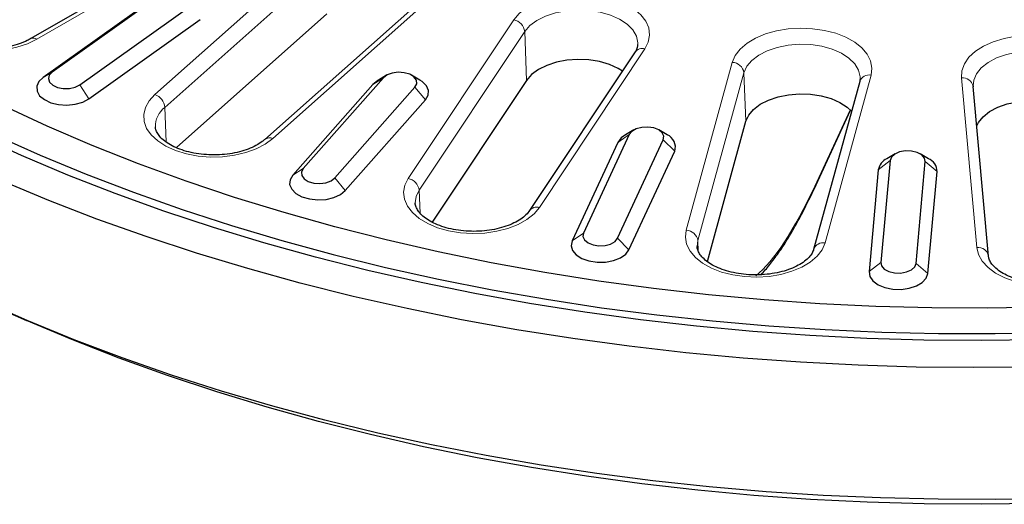
# Model space of a CAD drawing. Units: millimetres. Extents: x 0 to 420, y 0 to 297.
# Drawn here: x 272 to 314, y 127 to 147 of the extents above; entities that cross this region are included whole.
import ezdxf

# ---------------------------------------------------------------- set-up
doc = ezdxf.new("R2010")
doc.units = ezdxf.units.MM

msp = doc.modelspace()

# ---------------------------------------------------------------- linework, layer by layer
at = {"color": 7, "linetype": 'Continuous', "lineweight": 25}
for p, q in [((281.7851, 151.6207), (272.9296, 146.5086)), ((278.5682, 148.4577), (273.8395, 145.0866)), ((289.7056, 148.2842), (282.8848, 142.2209)), ((278.1789, 148.2306), (273.4502, 144.8595)), ((275.0074, 144.5406), (279.7362, 147.9117)), ((279.1204, 141.8704), (285.5195, 147.5588)), ((275.3967, 143.9496), (280.1255, 147.3207)), ((298.6295, 145.9423), (294.1414, 139.1928)), ((288.0625, 144.9517), (287.7082, 144.7471)), ((289.4796, 144.7471), (289.1253, 144.9517)), ((287.4781, 144.5642), (284.0667, 140.6992)), ((287.9244, 144.842), (284.5131, 140.977)), ((294.0163, 144.7344), (290.003, 138.6989)), ((308.1834, 144.6828), (306.2243, 137.5421)), ((313.0061, 144.5031), (313.0088, 144.4634)), ((285.8521, 140.5831), (289.2634, 144.4481)), ((313.6631, 137.2595), (313.0077, 144.4793)), ((286.2984, 140.0428), (289.7098, 143.9078)), ((306.2418, 140.1095), (307.7981, 143.4626)), ((301.7066, 137.0213), (303.3446, 142.9917)), ((298.3783, 142.4283), (296.4335, 138.2383)), ((298.5727, 142.6227), (298.2185, 142.4181)), ((299.9898, 142.4181), (299.6356, 142.6227)), ((297.8945, 142.0941), (295.9497, 137.9041)), ((297.8852, 138.0137), (299.83, 142.2037)), ((298.369, 137.5298), (300.3138, 141.7198)), ((309.6921, 141.606), (309.3378, 141.4014)), ((311.1092, 141.4014), (310.7549, 141.606)), ((309.4731, 141.322), (309.0799, 136.9901)), ((310.5806, 136.9447), (310.9739, 141.2766)), ((308.9729, 140.9281), (308.5796, 136.5962)), ((311.0809, 136.5206), (311.4742, 140.8524)), ((271.9028, 134.8846), (272.7479, 134.5148))]:
    msp.add_line(p, q, dxfattribs=at)
at = {"color": 8, "linetype": 'Continuous', "lineweight": 18}
for p, q in [((282.0355, 151.5959), (273.1801, 146.4838)), ((278.2049, 144.1348), (285.0257, 150.1981)), ((285.4456, 149.6459), (278.6248, 143.5826)), ((290.0384, 148.3189), (283.2176, 142.2555)), ((288.9786, 140.561), (293.4667, 147.3105)), ((293.934, 146.8121), (289.446, 140.0626)), ((294.0163, 144.7344), (293.934, 146.8121)), ((299.0466, 146.0739), (294.5586, 139.3245)), ((300.804, 138.3584), (302.7631, 145.4991)), ((273.8395, 145.0866), (273.4502, 144.8595)), ((303.2576, 145.0591), (301.2985, 137.9184)), ((303.2576, 145.0591), (303.3446, 142.9917)), ((308.6665, 144.9593), (306.7073, 137.8186)), ((275.0074, 144.5406), (275.3967, 143.9496)), ((287.9244, 144.842), (287.4781, 144.5642)), ((313.1643, 137.6233), (312.5088, 144.8431)), ((289.2634, 144.4481), (289.7098, 143.9078)), ((278.6248, 143.5826), (278.6768, 142.1115)), ((306.2712, 140.2385), (307.7772, 143.4832)), ((298.3783, 142.4283), (297.8945, 142.0941)), ((299.83, 142.2037), (300.3138, 141.7198)), ((309.4731, 141.322), (308.9729, 140.9281)), ((310.9739, 141.2766), (311.4742, 140.8524)), ((284.5131, 140.977), (284.0667, 140.6992)), ((285.8521, 140.5831), (286.2984, 140.0428)), ((289.4846, 139.0873), (289.446, 140.0626)), ((296.4335, 138.2383), (295.9497, 137.9041)), ((297.8852, 138.0137), (298.369, 137.5298)), ((301.2985, 137.9184), (301.2683, 137.6663)), ((301.2985, 137.9184), (301.3175, 137.4654)), ((309.0799, 136.9901), (308.5796, 136.5962)), ((310.5806, 136.9447), (311.0809, 136.5206))]:
    msp.add_line(p, q, dxfattribs=at)
at = {"color": 8, "linetype": 'Continuous', "lineweight": 18, "flags": 128}
for points in [[(273.1801, 146.4838), (272.781, 146.2905), (272.3299, 146.1401), (271.8404, 146.0373), (271.3274, 145.985), (270.8064, 145.985), (270.2934, 146.0373), (269.8039, 146.1401), (269.3528, 146.2905), (268.9537, 146.4838), (268.6189, 146.7141), (268.3584, 146.9746), (268.1803, 147.2572), (268.0898, 147.5533), (268.0898, 147.854), (268.1803, 148.1502), (268.3584, 148.4328), (268.6189, 148.6932), (268.9537, 148.9236)], [(293.4667, 147.3105), (293.695, 147.5808), (294.0012, 147.824), (294.3759, 148.0329), (294.8078, 148.2011), (295.2837, 148.3234), (295.7891, 148.3962), (296.3088, 148.4171), (296.8269, 148.3857), (297.3276, 148.3028), (297.7958, 148.171), (298.2172, 147.9942), (298.5791, 147.7779), (298.8704, 147.5286), (299.0823, 147.2539), (299.2083, 146.9621), (299.2446, 146.6621), (299.1902, 146.363), (299.0466, 146.0739)], [(298.7439, 146.2662), (298.7436, 146.335), (298.6831, 146.6144), (298.5294, 146.8816), (298.2883, 147.1263), (297.9691, 147.3392), (297.5842, 147.5121), (297.1482, 147.6382), (296.6779, 147.7129), (296.1915, 147.7331), (295.7076, 147.6982), (295.2447, 147.6095), (294.8208, 147.4703), (294.452, 147.2861), (294.1526, 147.0638), (293.934, 146.8121)], [(302.7631, 145.4991), (302.8891, 145.7909), (303.101, 146.0656), (303.3923, 146.3149), (303.7542, 146.5312), (304.1756, 146.708), (304.6438, 146.8398), (305.1446, 146.9227), (305.6626, 146.9541), (306.1823, 146.9331), (306.6877, 146.8604), (307.1636, 146.7381), (307.5955, 146.5699), (307.9702, 146.361), (308.2764, 146.1177), (308.5048, 145.8474), (308.6483, 145.5584), (308.7028, 145.2593), (308.6665, 144.9593)], [(312.5088, 144.8431), (312.527, 145.1436), (312.6353, 145.4377), (312.8305, 145.7166), (313.1065, 145.9716), (313.4551, 146.1951), (313.8656, 146.3802), (314.3255, 146.5214), (314.8209, 146.6143), (315.3368, 146.6562), (315.8574, 146.6457), (316.3669, 146.5832), (316.8499, 146.4705), (317.2917, 146.3112), (317.6788, 146.1099), (317.9995, 145.873), (318.2441, 145.6074), (318.4051, 145.3214), (318.4776, 145.0236)], [(308.2015, 144.7907), (308.2007, 144.8908), (308.1339, 145.1697), (307.9741, 145.4357), (307.7275, 145.6786), (307.4035, 145.889), (307.0147, 146.059), (306.5759, 146.1818), (306.104, 146.2529), (305.6171, 146.2695), (305.134, 146.2309), (304.6732, 146.1387), (304.2525, 145.9963), (303.8879, 145.8093), (303.5936, 145.5848), (303.3807, 145.3315), (303.2576, 145.0591)], [(317.9776, 144.6137), (317.9045, 144.8921), (317.7387, 145.1569), (317.4866, 145.3979), (317.1579, 145.6059), (316.7652, 145.7729), (316.3236, 145.8924), (315.8502, 145.9599), (315.363, 145.9728), (314.8808, 145.9306), (314.4222, 145.8349), (314.0047, 145.6893), (313.6444, 145.4996), (313.3551, 145.2729), (313.1481, 145.018), (313.0311, 144.7447), (313.0061, 144.5031)], [(283.2176, 142.2555), (282.8969, 142.0186), (282.5097, 141.8173), (282.068, 141.658), (281.585, 141.5453), (281.0754, 141.4828), (280.5548, 141.4723), (280.039, 141.5142), (279.5436, 141.6071), (279.0836, 141.7483), (278.6731, 141.9334), (278.3246, 142.1569), (278.0485, 142.4119), (277.8534, 142.6908), (277.7451, 142.9849), (277.7269, 143.2854), (277.7994, 143.5832), (277.9604, 143.8692), (278.2049, 144.1348)], [(294.5586, 139.3245), (294.3302, 139.0542), (294.024, 138.8109), (293.6493, 138.602), (293.2174, 138.4338), (292.7415, 138.3115), (292.2361, 138.2388), (291.7164, 138.2178), (291.1984, 138.2492), (290.6976, 138.3321), (290.2294, 138.4639), (289.808, 138.6407), (289.4461, 138.857), (289.1548, 139.1063), (288.9429, 139.381), (288.8169, 139.6728), (288.7806, 139.9728), (288.835, 140.2719), (288.9786, 140.561)], [(289.446, 140.0626), (289.3167, 139.7912), (289.2813, 139.5184)], [(306.2417, 140.1095), (306.2605, 140.1614), (306.2712, 140.2385)], [(306.7073, 137.8186), (306.5813, 137.5268), (306.3694, 137.2521), (306.0782, 137.0028), (305.7163, 136.7865), (305.2949, 136.6097), (304.8267, 136.4779), (304.3259, 136.395), (303.8078, 136.3636), (303.2882, 136.3845), (302.7827, 136.4573), (302.3068, 136.5796), (301.875, 136.7478), (301.5003, 136.9567), (301.1941, 137.2), (300.9657, 137.4702), (300.8221, 137.7593), (300.7677, 138.0584), (300.804, 138.3584)], [(319.133, 137.8039), (319.1148, 137.5033), (319.0065, 137.2092), (318.8114, 136.9303), (318.5353, 136.6753), (318.1867, 136.4518), (317.7763, 136.2667), (317.3163, 136.1255), (316.8209, 136.0326), (316.305, 135.9907), (315.7844, 136.0012), (315.2749, 136.0637), (314.7919, 136.1764), (314.3501, 136.3358), (313.963, 136.537), (313.6423, 136.774), (313.3977, 137.0395), (313.2368, 137.3255), (313.1643, 137.6233)]]:
    msp.add_lwpolyline(points, dxfattribs=at)
at = {"color": 7, "linetype": 'Continuous', "lineweight": 25, "flags": 128}
for points in [[(298.0904, 145.1316), (297.9085, 145.2429), (297.5372, 145.4096), (297.1166, 145.5313), (296.663, 145.6033), (296.1938, 145.6228), (295.727, 145.5892), (295.2806, 145.5035), (294.8716, 145.3693), (294.5159, 145.1916), (294.2271, 144.9772), (294.0163, 144.7344)], [(266.0193, 145.1988), (267.7577, 144.231), (269.5559, 143.3003), (271.4114, 142.4079), (273.3219, 141.555), (275.2847, 140.7427), (277.2973, 139.9721), (279.3571, 139.2441), (281.4613, 138.5599), (283.6071, 137.9202), (285.7918, 137.3259), (288.0124, 136.7777), (290.266, 136.2765), (292.5497, 135.8229), (294.8604, 135.4174), (297.195, 135.0606), (299.5506, 134.7531), (301.924, 134.495), (304.312, 134.2869), (306.7115, 134.1291), (309.1194, 134.0216), (311.5325, 133.9646), (313.9476, 133.9583), (316.3614, 134.0026)], [(273.8395, 145.0866), (273.7129, 144.9548), (273.6721, 144.806), (273.7219, 144.6581), (273.8563, 144.529), (274.0591, 144.4342), (274.3059, 144.3852), (274.5668, 144.3878), (274.8104, 144.4418), (275.0074, 144.5406)], [(289.2634, 144.4481), (289.3397, 144.5922), (289.3261, 144.7426), (289.2241, 144.8813), (289.0461, 144.9915), (288.8136, 145.0599), (288.5546, 145.0782), (288.3003, 145.0444), (288.0815, 144.9623), (287.9244, 144.842)], [(273.4502, 144.8595), (273.2675, 144.6828), (273.1786, 144.4836), (273.1904, 144.2779), (273.3022, 144.0825), (273.5048, 143.9132), (273.7818, 143.7837), (274.1108, 143.7045), (274.4651, 143.682), (274.8161, 143.718), (275.1352, 143.8097), (275.3967, 143.9496)], [(287.7082, 144.7471), (287.6835, 144.7324), (287.4781, 144.5642)], [(289.7098, 143.9078), (289.8248, 144.1026), (289.84, 144.3082), (289.7544, 144.5079), (289.5747, 144.6856), (289.4796, 144.7471)], [(303.3446, 142.9917), (303.4634, 143.2544), (303.6687, 143.4988), (303.9526, 143.7153), (304.3043, 143.8957), (304.7101, 144.033), (305.1546, 144.122), (305.6206, 144.1592), (306.0902, 144.1432), (306.5454, 144.0747), (306.9687, 143.9561), (307.3437, 143.7922), (307.6562, 143.5892), (307.8373, 143.4214)], [(313.1599, 142.8029), (313.2311, 142.9415), (313.4308, 143.1874), (313.7098, 143.4061), (314.0574, 143.5891), (314.4601, 143.7295), (314.9025, 143.8218), (315.3676, 143.8626), (315.8375, 143.8501), (316.2942, 143.785), (316.7202, 143.6697), (317.0989, 143.5086), (317.416, 143.308), (317.6592, 143.0755), (317.8191, 142.8201), (317.8897, 142.5516)], [(316.0263, 135.079), (313.639, 135.0408), (311.2508, 135.0535), (308.8651, 135.1172), (306.4851, 135.2317), (304.114, 135.3969), (301.7551, 135.6126), (299.4117, 135.8784), (297.0869, 136.1941), (294.7838, 136.5591), (292.5057, 136.973), (290.2557, 137.4353), (288.0368, 137.9452), (285.852, 138.5021), (283.7043, 139.1052), (281.5968, 139.7537), (279.5322, 140.4467), (277.5133, 141.1833), (275.543, 141.9625), (273.6239, 142.7832), (271.7587, 143.6442)], [(315.7787, 133.6984), (313.346, 133.6665), (310.913, 133.6856), (308.4828, 133.7557), (306.0586, 133.8767), (303.6437, 134.0485), (301.2411, 134.2707), (298.854, 134.5432), (296.4857, 134.8656), (294.1393, 135.2373), (291.8177, 135.658), (289.5242, 136.1271), (287.2616, 136.644), (285.0331, 137.2079), (282.8415, 137.8182), (280.6898, 138.474), (278.5807, 139.1745), (276.5171, 139.9188), (274.5016, 140.7058), (272.537, 141.5345), (270.6258, 142.4039)], [(298.2185, 142.4181), (298.0348, 142.2832), (297.8945, 142.0941)], [(299.83, 142.2037), (299.8527, 142.3538), (299.7852, 142.4993), (299.6355, 142.6227), (299.4217, 142.7091), (299.1696, 142.7481), (298.9097, 142.735), (298.6732, 142.6713), (298.4886, 142.5648), (298.3783, 142.4283)], [(310.9739, 141.2766), (310.9421, 141.4261), (310.8236, 141.5604), (310.6328, 141.6631), (310.3926, 141.722), (310.1319, 141.7299), (309.8824, 141.6858), (309.674, 141.5951), (309.5318, 141.4688), (309.4731, 141.322)], [(284.5131, 140.977), (284.4368, 140.8329), (284.4504, 140.6825), (284.5524, 140.5438), (284.7304, 140.4336), (284.9629, 140.3652), (285.2219, 140.3468), (285.4762, 140.3807), (285.6951, 140.4628), (285.8521, 140.5831)], [(315.5046, 132.5369), (313.0419, 132.5115), (310.5791, 132.5369), (308.1195, 132.613), (305.6661, 132.7397), (303.2222, 132.9169), (300.7907, 133.1444), (298.3749, 133.4218), (295.9777, 133.7488), (293.6023, 134.125), (291.2517, 134.5499), (288.9289, 135.023), (286.6367, 135.5436), (284.3782, 136.1111), (282.1563, 136.7248), (279.9737, 137.3839), (277.8332, 138.0875), (275.7377, 138.8348), (273.6896, 139.6248), (271.6917, 140.4565)], [(284.0667, 140.6992), (283.9518, 140.5044), (283.9365, 140.2988), (284.0222, 140.0991), (284.2019, 139.9214), (284.461, 139.7801), (284.7786, 139.6867), (285.129, 139.6487), (285.4836, 139.6692), (285.8139, 139.7466), (286.0931, 139.8746), (286.2984, 140.0428)], [(296.4335, 138.2383), (296.4108, 138.0882), (296.4783, 137.9427), (296.628, 137.8193), (296.8418, 137.7328), (297.0939, 137.6939), (297.3538, 137.707), (297.5904, 137.7707), (297.7749, 137.8772), (297.8852, 138.0137)], [(295.9497, 137.9041), (295.9074, 137.6997), (295.9665, 137.4968), (296.1222, 137.3117), (296.362, 137.1594), (296.6664, 137.0523), (297.0107, 136.9991), (297.367, 137.004), (297.7066, 137.0666), (298.0018, 137.182), (298.2287, 137.3407), (298.369, 137.5298)], [(309.0799, 136.9901), (309.1117, 136.8406), (309.2302, 136.7064), (309.421, 136.6036), (309.6612, 136.5448), (309.9218, 136.5369), (310.1714, 136.5809), (310.3798, 136.6716), (310.5219, 136.7979), (310.5806, 136.9447)], [(308.5796, 136.5962), (308.6118, 136.3913), (308.7427, 136.1999), (308.9617, 136.0375), (309.2511, 135.9174), (309.5874, 135.8492), (309.9434, 135.8384), (310.2902, 135.8859), (310.5997, 135.988), (310.8469, 136.1362), (311.0118, 136.3187), (311.0809, 136.5206)], [(316.4024, 126.9482), (313.9587, 126.9039), (311.5139, 126.9102), (309.071, 126.9672), (306.6332, 127.0748), (304.2037, 127.2328), (301.7856, 127.4411), (299.382, 127.6994), (296.9959, 128.0073), (294.6306, 128.3644), (292.289, 128.7703), (289.9742, 129.2245), (287.6891, 129.7263), (285.4366, 130.2752), (283.2198, 130.8704), (281.0414, 131.5112), (278.9042, 132.1967), (276.8111, 132.926), (274.7646, 133.6983), (272.7675, 134.5124), (270.8223, 135.3674)], [(315.7664, 126.7267), (313.3447, 126.6949), (310.9226, 126.714), (308.5032, 126.7838), (306.0899, 126.9042), (303.6857, 127.0752), (301.2939, 127.2965), (298.9176, 127.5677), (296.5599, 127.8886), (294.2239, 128.2587), (291.9128, 128.6776), (289.6295, 129.1445), (287.3771, 129.6591), (285.1585, 130.2205), (282.9768, 130.8281), (280.8346, 131.481), (278.735, 132.1783), (276.6806, 132.9192), (274.6742, 133.7027), (272.7479, 134.5148)]]:
    msp.add_lwpolyline(points, dxfattribs=at)
at = {"color": 8, "linetype": 'Continuous', "lineweight": 18}
for centre, radius, start, end in [((293.3552, 146.7376), 0.5836, 7.33423, 78.99429), ((273.0345, 146.2912), 0.2414, 52.90982, 115.58508), ((298.9336, 145.7054), 0.3855, 72.95135, 142.08383), ((302.7477, 144.9838), 0.5154, 8.39373, 88.28174), ((308.5872, 144.5374), 0.4292, 79.36454, 160.20526), ((312.5632, 144.3937), 0.4527, 10.90627, 96.90096), ((277.9652, 143.5168), 0.6628, 5.69741, 68.80109), ((279.2391, 142.7755), 1.0143, 127.27585, 181.6829), ((283.0799, 141.9604), 0.3257, 64.99913, 126.48924), ((288.8672, 139.9881), 0.5836, 7.33423, 78.99429), ((294.4455, 138.9566), 0.3848, 72.91906, 142.62152), ((300.7886, 137.8432), 0.5154, 8.39373, 88.28174), ((306.6284, 137.3957), 0.4302, 79.42255, 159.37216), ((313.2186, 137.1739), 0.4527, 10.90627, 96.90096)]:
    msp.add_arc(centre, radius, start, end, dxfattribs=at)
at = {"color": 7, "linetype": 'Continuous', "lineweight": 25}
for centre, radius, start, end in [((299.7835, 141.8981), 0.5594, 341.42263, 68.36007), ((309.6326, 140.7967), 0.6727, 115.99084, 168.73942), ((310.8639, 140.8425), 0.6104, 0.93065, 66.29989)]:
    msp.add_arc(centre, radius, start, end, dxfattribs=at)
at = {"color": 8, "linetype": 'Continuous', "lineweight": 18}
msp.add_ellipse((306.6867, 160.2979), major_axis=(4.1168, 24.3012), ratio=0.20122, start_param=3.3657607, end_param=3.7763166, dxfattribs=at)
at = {"color": 7, "linetype": 'Continuous', "lineweight": 25}
for points, knots in [([(272.9296, 146.5086), (272.8785, 146.4806), (272.729, 146.3985), (272.4377, 146.2802), (272.0493, 146.17), (271.6266, 146.0971), (271.1845, 146.0648), (270.7377, 146.0749), (270.3015, 146.1271), (269.8912, 146.2189), (269.5209, 146.3456), (269.203, 146.5002), (268.9473, 146.6734), (268.7592, 146.8539), (268.6414, 147.0297), (268.5859, 147.1694), (268.5861, 147.2493), (268.5862, 147.2802)], [0, 0, 0, 0, 0.03639298, 0.10651573, 0.17717946, 0.24836407, 0.31992522, 0.39166503, 0.46335412, 0.53472237, 0.6055603, 0.6756958, 0.74508288, 0.81401624, 0.88323928, 0.95478229, 1, 1, 1, 1]), ([(298.7374, 146.2638), (298.7353, 146.2211), (298.7309, 146.1294), (298.6782, 146.0175), (298.6348, 145.9505), (298.6295, 145.9423)], [0, 0, 0, 0, 0.4336026, 0.9307324, 1, 1, 1, 1]), ([(308.1952, 144.794), (308.1963, 144.7746), (308.1985, 144.7384), (308.1882, 144.7004), (308.1834, 144.6828)], [0, 0, 0, 0, 0.53480513, 1, 1, 1, 1]), ([(282.8848, 142.2209), (282.8482, 142.1901), (282.7406, 142.0996), (282.5109, 141.9564), (282.182, 141.8074), (281.8039, 141.6882), (281.3892, 141.6046), (280.951, 141.5609), (280.5039, 141.5593), (280.0633, 141.6002), (279.6445, 141.6816), (279.2619, 141.7993), (278.9285, 141.9471), (278.6551, 142.1162), (278.4481, 142.2959), (278.3116, 142.474), (278.2398, 142.6268), (278.2329, 142.7141), (278.2298, 142.7528)], [0, 0, 0, 0, 0.0333562, 0.098041, 0.1629502, 0.2282585, 0.2940661, 0.3602667, 0.4266851, 0.4931266, 0.5593281, 0.6250899, 0.690238, 0.7546847, 0.8185862, 0.8825235, 0.9478874, 1, 1, 1, 1]), ([(303.9748, 136.4654), (303.9757, 136.4662), (304.1033, 136.5839), (304.3536, 136.8865), (304.729, 137.3783), (305.1033, 137.9501), (305.4769, 138.587), (305.843, 139.2773), (306.098, 139.8008), (306.2285, 140.081), (306.2418, 140.1095)], [0, 0, 0, 0, 0.0011767, 0.1681979, 0.3351434, 0.5008558, 0.6653568, 0.8288744, 0.9825924, 1, 1, 1, 1]), ([(294.1414, 139.1928), (294.1201, 139.163), (294.0559, 139.0732), (293.8956, 138.9181), (293.6374, 138.7419), (293.3194, 138.5867), (292.9515, 138.4601), (292.5441, 138.3679), (292.1101, 138.3148), (291.6637, 138.3035), (291.2202, 138.3347), (290.7951, 138.4071), (290.403, 138.517), (290.0573, 138.6586), (289.7693, 138.8237), (289.5472, 139.002), (289.3926, 139.1815), (289.3093, 139.3524), (289.2755, 139.4564), (289.2828, 139.5123), (289.2834, 139.5162)], [0, 0, 0, 0, 0.0303731, 0.0913433, 0.1511893, 0.2108256, 0.2707506, 0.3311375, 0.3919163, 0.4529347, 0.5140159, 0.5749325, 0.6354857, 0.6955076, 0.7548906, 0.813707, 0.8724172, 0.9319941, 0.9952238, 1, 1, 1, 1]), ([(306.2243, 137.5421), (306.2159, 137.516), (306.1914, 137.439), (306.1103, 137.2995), (305.949, 137.1213), (305.7181, 136.9448), (305.4191, 136.7817), (305.0669, 136.6448), (304.6714, 136.5405), (304.2447, 136.4739), (303.8008, 136.4483), (303.3547, 136.4653), (302.9217, 136.5242), (302.5169, 136.6221), (302.1544, 136.7538), (301.8459, 136.9121), (301.601, 137.0873), (301.4239, 137.2678), (301.3173, 137.4421), (301.2708, 137.5695), (301.2742, 137.6411), (301.2752, 137.663)], [0, 0, 0, 0, 0.0281345, 0.0827407, 0.1352508, 0.1911766, 0.2466797, 0.302305, 0.3583435, 0.4147816, 0.4714942, 0.5283214, 0.5850717, 0.6415403, 0.6975637, 0.7530152, 0.8078869, 0.8624832, 0.9174533, 0.9747009, 1, 1, 1, 1]), ([(318.6352, 137.2838), (318.6353, 137.2813), (318.6365, 137.225), (318.609, 137.1184), (318.5194, 136.9463), (318.3648, 136.7678), (318.1416, 136.5899), (317.8491, 136.4242), (317.5025, 136.2839), (317.1114, 136.1756), (316.6877, 136.1045), (316.245, 136.0742), (315.7983, 136.0863), (315.363, 136.1405), (314.9543, 136.2341), (314.5863, 136.3623), (314.2711, 136.518), (314.0185, 136.6918), (313.834, 136.8723), (313.718, 137.0477), (313.674, 137.1727), (313.6655, 137.241), (313.6631, 137.2595)], [0, 0, 0, 0, 0.0027949, 0.0629032, 0.1161111, 0.1670803, 0.221379, 0.2751161, 0.3289356, 0.3831429, 0.4377464, 0.4926319, 0.5476468, 0.6026124, 0.6573241, 0.7116219, 0.7653764, 0.81856, 0.8714178, 0.9245365, 0.9795532, 1, 1, 1, 1])]:
    msp.add_open_spline(points, degree=3, knots=knots, dxfattribs=at)

doc.saveas('drawing.dxf')
